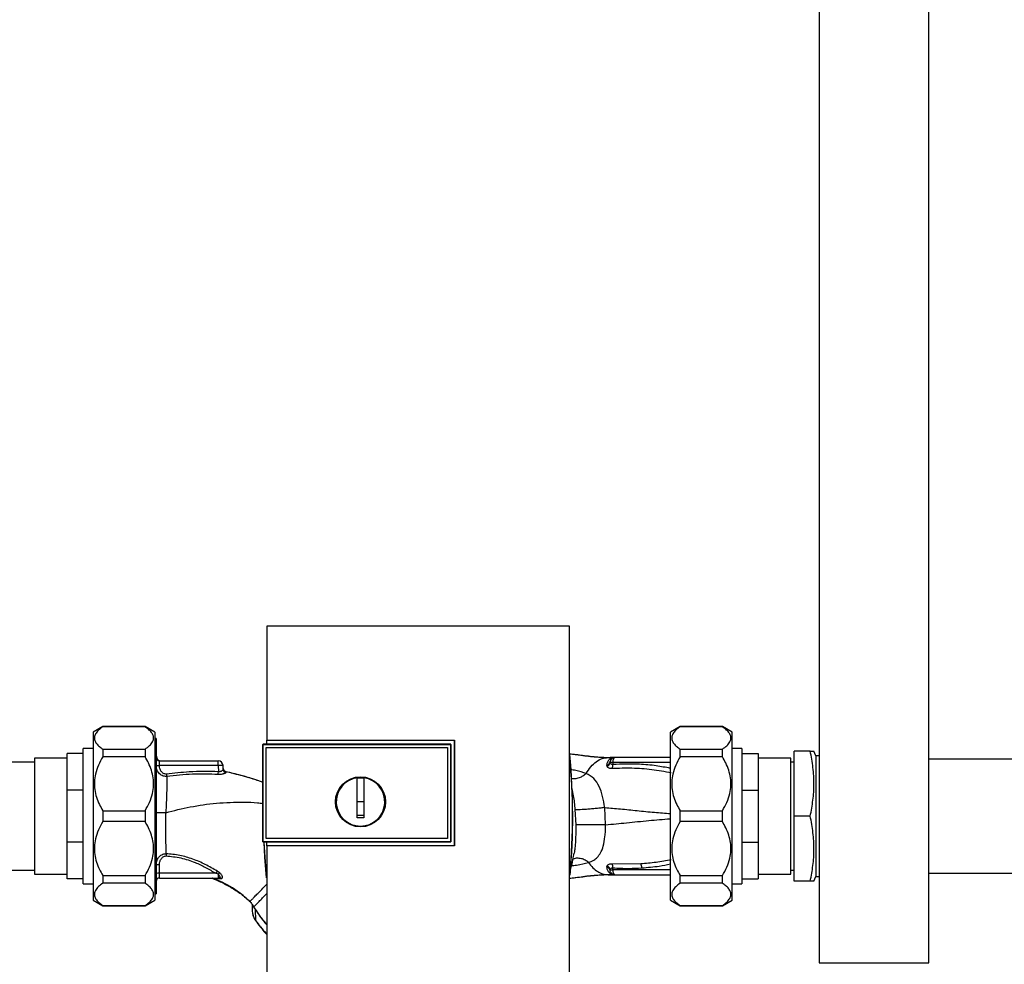
# Paper-space layout 'Blatt1' of a CAD drawing. Units: millimetres. Extents: x 0 to 5940, y 0 to 4200.
# Drawn here: x 1558 to 1860, y 2033 to 2324 of the extents above; entities that cross this region are included whole.
import ezdxf

# ---------------------------------------------------------------- set-up
doc = ezdxf.new("R2010")
doc.units = ezdxf.units.MM
doc.header["$LTSCALE"] = 10

psp = doc.layouts.new('Blatt1')

# ---------------------------------------------------------------- linework, layer by layer
at = {"color": 7, "linetype": 'Continuous', "lineweight": 30}
for p, q in [((1803.36, 2403.97), (1803.36, 2033.97)), ((1837.06, 2033.97), (1837.06, 2403.97)), ((1726.57, 2137.37), (1633.61, 2137.37)), ((1583.2, 2106.47), (1580.2, 2104.74)), ((1596.2, 2106.47), (1583.2, 2106.47)), ((1583.2, 2106.47), (1583.2, 2106.42)), ((1596.2, 2106.42), (1583.2, 2106.42)), ((1599.2, 2104.74), (1596.2, 2106.47)), ((1596.2, 2106.47), (1596.2, 2106.42)), ((1760.6, 2106.47), (1757.6, 2104.74)), ((1773.6, 2106.47), (1760.6, 2106.47)), ((1760.6, 2106.42), (1760.6, 2106.47)), ((1773.6, 2106.42), (1760.6, 2106.42)), ((1776.6, 2104.74), (1773.6, 2106.47)), ((1773.6, 2106.42), (1773.6, 2106.47)), ((1580.2, 2104.74), (1580.2, 2053.21)), ((1599.2, 2104.74), (1599.2, 2053.21)), ((1599.59, 2102.87), (1599.2, 2102.87)), ((1599.59, 2102.87), (1599.59, 2055.07)), ((1757.6, 2078.97), (1757.6, 2104.74)), ((1776.6, 2078.97), (1776.6, 2104.74)), ((1580.2, 2099.77), (1577.21, 2099.77)), ((1577.21, 2098.19), (1577.21, 2099.77)), ((1632.59, 2101.2), (1632.41, 2101.03)), ((1632.42, 2101.02), (1632.41, 2101.03)), ((1632.41, 2071.12), (1632.41, 2101.03)), ((1632.42, 2101.02), (1632.42, 2071.12)), ((1632.42, 2101.02), (1690.09, 2101.02)), ((1632.59, 2101.2), (1633.58, 2101.2)), ((1633.41, 2100.04), (1689.09, 2100.04)), ((1633.41, 2100.04), (1633.41, 2100.03)), ((1633.41, 2072.11), (1633.41, 2100.03)), ((1633.41, 2100.03), (1689.09, 2100.03)), ((1633.41, 2072.12), (1633.41, 2100.03)), ((1633.57, 2102.27), (1691.3, 2102.27)), ((1633.59, 2102.25), (1633.57, 2102.27)), ((1690.09, 2101.07), (1633.58, 2101.07)), ((1691.29, 2102.25), (1633.59, 2102.25)), ((1689.09, 2100.04), (1689.09, 2100.03)), ((1689.09, 2100.03), (1689.09, 2072.11)), ((1689.09, 2100.03), (1689.09, 2072.12)), ((1690.09, 2101.02), (1690.09, 2101.07)), ((1690.09, 2101.03), (1690.09, 2071.12)), ((1691.3, 2102.27), (1691.29, 2102.25)), ((1691.29, 2069.92), (1691.29, 2102.25)), ((1779.59, 2099.77), (1776.6, 2099.77)), ((1779.59, 2099.77), (1779.59, 2098.19)), ((1572.21, 2096.77), (1562.21, 2096.77)), ((1562.21, 2096.77), (1562.21, 2061.17)), ((1577.21, 2098.19), (1572.21, 2098.19)), ((1572.21, 2086.93), (1572.21, 2098.19)), ((1577.21, 2086.93), (1577.21, 2098.19)), ((1583.2, 2099.57), (1583.2, 2097.2)), ((1583.2, 2099.57), (1596.2, 2099.57)), ((1596.2, 2097.2), (1583.2, 2097.2)), ((1596.2, 2099.57), (1596.2, 2097.2)), ((1738.49, 2096.97), (1739.09, 2096.97)), ((1740.31, 2096.96), (1740.22, 2096.96)), ((1757.6, 2096.97), (1740.55, 2096.97)), ((1760.6, 2097.2), (1760.6, 2099.57)), ((1760.6, 2099.57), (1773.6, 2099.57)), ((1773.6, 2097.2), (1760.6, 2097.2)), ((1773.6, 2097.2), (1773.6, 2099.57)), ((1779.59, 2098.19), (1779.59, 2086.93)), ((1779.59, 2098.19), (1784.59, 2098.19)), ((1784.59, 2098.19), (1784.59, 2086.93)), ((1794.59, 2096.77), (1784.59, 2096.77)), ((1794.59, 2078.97), (1794.59, 2096.77)), ((1795.59, 2078.97), (1795.59, 2098.97)), ((1800.59, 2098.97), (1795.59, 2098.97)), ((1802.26, 2097.47), (1801.72, 2098.97)), ((1803.36, 2097.47), (1802.26, 2097.47)), ((1802.26, 2097.47), (1802.26, 2060.47)), ((1562.21, 2095.6), (1552.21, 2095.6)), ((1599.92, 2096.52), (1599.96, 2096.49)), ((1599.96, 2096.49), (1599.96, 2096.49)), ((1600.59, 2094.53), (1600.59, 2095.97)), ((1600.59, 2095.97), (1618.64, 2095.97)), ((1618.64, 2094.53), (1600.59, 2094.53)), ((1618.64, 2094.53), (1618.64, 2095.97)), ((1618.64, 2094.53), (1618.71, 2092.62)), ((1620.18, 2093.34), (1620.14, 2094.53)), ((1738, 2094.62), (1738.07, 2094.29)), ((1739.09, 2095.5), (1739.07, 2095.68)), ((1739.92, 2095.5), (1739.91, 2094.85)), ((1757.6, 2095.5), (1739.92, 2095.5)), ((1795.59, 2095.57), (1794.59, 2095.57)), ((1973.71, 2096.47), (1837.06, 2096.47)), ((1620.96, 2092.69), (1621.04, 2092.41)), ((1661.39, 2083.37), (1661.39, 2090.76)), ((1661.39, 2090.73), (1663.39, 2090.73)), ((1630.75, 2089.99), (1632.41, 2089.43)), ((1577.21, 2086.93), (1572.21, 2086.93)), ((1572.21, 2071.01), (1572.21, 2086.93)), ((1577.21, 2071.01), (1577.21, 2086.93)), ((1779.59, 2086.93), (1779.59, 2071.01)), ((1779.59, 2086.93), (1784.59, 2086.93)), ((1784.59, 2086.93), (1784.59, 2071.01)), ((1655.01, 2083.37), (1655.1, 2083.8)), ((1663.39, 2083.37), (1661.39, 2083.37)), ((1737.71, 2076.34), (1737.45, 2081.63)), ((1583.2, 2080.65), (1596.2, 2080.65)), ((1583.2, 2080.65), (1583.2, 2077.3)), ((1596.2, 2080.65), (1596.2, 2077.3)), ((1728.29, 2081.01), (1728.55, 2076.28)), ((1757.6, 2053.21), (1757.6, 2078.97)), ((1760.6, 2080.65), (1773.6, 2080.65)), ((1760.6, 2077.3), (1760.6, 2080.65)), ((1773.6, 2077.3), (1773.6, 2080.65)), ((1776.6, 2053.21), (1776.6, 2078.97)), ((1794.59, 2061.17), (1794.59, 2078.97)), ((1795.59, 2058.97), (1795.59, 2078.97)), ((1800.59, 2078.97), (1795.59, 2078.97)), ((1596.2, 2077.3), (1583.2, 2077.3)), ((1773.6, 2077.3), (1760.6, 2077.3)), ((1577.21, 2071.01), (1572.21, 2071.01)), ((1572.21, 2059.76), (1572.21, 2071.01)), ((1577.21, 2059.76), (1577.21, 2071.01)), ((1632.41, 2071.12), (1632.59, 2070.94)), ((1632.41, 2071.12), (1632.42, 2071.12)), ((1690.09, 2071.12), (1632.42, 2071.12)), ((1633.58, 2070.94), (1632.59, 2070.94)), ((1633.41, 2072.12), (1633.41, 2072.11)), ((1689.09, 2072.12), (1633.41, 2072.12)), ((1689.09, 2072.11), (1633.41, 2072.11)), ((1633.57, 2069.9), (1633.58, 2069.92)), ((1691.3, 2069.9), (1633.57, 2069.9)), ((1633.58, 2071.09), (1690.09, 2071.09)), ((1633.58, 2069.92), (1691.29, 2069.92)), ((1689.09, 2072.11), (1689.09, 2072.12)), ((1690.09, 2071.09), (1690.09, 2071.12)), ((1691.29, 2069.92), (1691.3, 2069.9)), ((1779.59, 2071.01), (1779.59, 2059.76)), ((1779.59, 2071.01), (1784.59, 2071.01)), ((1784.59, 2071.01), (1784.59, 2059.76)), ((1600.59, 2061.42), (1600.59, 2064.02)), ((1738.08, 2063.66), (1738, 2063.32)), ((1748.49, 2064.31), (1739.73, 2064.26)), ((1552.21, 2062.35), (1562.21, 2062.35)), ((1562.21, 2061.17), (1572.21, 2061.17)), ((1583.2, 2060.75), (1596.2, 2060.75)), ((1583.2, 2060.75), (1583.2, 2058.38)), ((1596.2, 2060.75), (1596.2, 2058.38)), ((1600.59, 2059.97), (1600.59, 2061.42)), ((1617.9, 2061.42), (1600.59, 2061.42)), ((1618.64, 2061.11), (1617.9, 2061.42)), ((1619.09, 2061.56), (1618.33, 2062.08)), ((1618.64, 2061.11), (1618.64, 2059.97)), ((1737.52, 2061.06), (1737.81, 2061.08)), ((1738.49, 2060.97), (1739.09, 2060.97)), ((1739.07, 2062.26), (1739.09, 2062.44)), ((1739.92, 2062.45), (1739.91, 2063.09)), ((1757.6, 2062.45), (1739.92, 2062.45)), ((1740.22, 2060.99), (1740.31, 2060.98)), ((1740.44, 2060.98), (1740.31, 2060.98)), ((1740.44, 2060.98), (1740.34, 2060.99)), ((1740.55, 2060.97), (1757.6, 2060.97)), ((1760.6, 2058.38), (1760.6, 2060.75)), ((1760.6, 2060.75), (1773.6, 2060.75)), ((1773.6, 2058.38), (1773.6, 2060.75)), ((1784.59, 2061.17), (1794.59, 2061.17)), ((1794.59, 2062.37), (1795.59, 2062.37)), ((1801.72, 2058.97), (1802.26, 2060.47)), ((1802.26, 2060.47), (1803.36, 2060.47)), ((1837.06, 2061.47), (1973.71, 2061.47)), ((1577.21, 2059.76), (1572.21, 2059.76)), ((1577.21, 2058.17), (1577.21, 2059.76)), ((1577.21, 2058.17), (1580.2, 2058.17)), ((1596.2, 2058.38), (1583.2, 2058.38)), ((1600.59, 2059.97), (1618.64, 2059.97)), ((1617.1, 2059.87), (1619.11, 2059.78)), ((1619.03, 2060.04), (1619.09, 2060.01)), ((1619.11, 2059.78), (1619.58, 2059.8)), ((1773.6, 2058.38), (1760.6, 2058.38)), ((1776.6, 2058.17), (1779.59, 2058.17)), ((1779.59, 2059.76), (1779.59, 2058.17)), ((1779.59, 2059.76), (1784.59, 2059.76)), ((1800.59, 2058.97), (1795.59, 2058.97)), ((1599.2, 2055.07), (1599.59, 2055.07)), ((1580.2, 2053.21), (1583.2, 2051.47)), ((1583.2, 2051.52), (1583.2, 2051.47)), ((1583.2, 2051.52), (1596.2, 2051.52)), ((1583.2, 2051.47), (1596.2, 2051.47)), ((1596.2, 2051.47), (1599.2, 2053.21)), ((1596.2, 2051.52), (1596.2, 2051.47)), ((1628.42, 2052.76), (1627.66, 2053.42)), ((1628.42, 2052.76), (1628.42, 2052.76)), ((1629.09, 2051.85), (1629.13, 2051.79)), ((1629.13, 2051.79), (1629.38, 2051.36)), ((1757.6, 2053.21), (1760.6, 2051.47)), ((1760.6, 2051.47), (1760.6, 2051.52)), ((1760.6, 2051.52), (1773.6, 2051.52)), ((1760.6, 2051.47), (1773.6, 2051.47)), ((1773.6, 2051.47), (1776.6, 2053.21)), ((1773.6, 2051.47), (1773.6, 2051.52)), ((1630.01, 2050.42), (1630.15, 2046.93)), ((1630.15, 2046.93), (1630.13, 2046.91)), ((1803.36, 2033.97), (1837.06, 2033.97))]:
    psp.add_line(p, q, dxfattribs=at)
at = {"color": 7, "linetype": 'Continuous', "lineweight": 30, "flags": 128}
for points in [[(1690.09, 2071.09), (1690.09, 2074.83), (1690.09, 2078.58), (1690.09, 2082.33), (1690.09, 2086.08), (1690.09, 2089.83), (1690.09, 2093.57), (1690.09, 2097.32), (1690.09, 2101.07)], [(1620.95, 2092.72), (1620.95, 2092.7), (1620.96, 2092.69)], [(1633.49, 2060.03), (1632.99, 2066.38), (1632.75, 2070.94)], [(1633.47, 2060.79), (1633.04, 2066.38), (1632.8, 2070.94)], [(1739.92, 2062.45), (1739.93, 2062.16), (1739.97, 2061.88), (1740.03, 2061.63), (1740.11, 2061.4), (1740.2, 2061.22), (1740.31, 2061.08), (1740.43, 2061), (1740.55, 2060.97)]]:
    psp.add_lwpolyline(points, dxfattribs=at)
at = {"color": 7, "linetype": 'Continuous', "lineweight": 30}
for radius in [7.71, 7.6]:
    psp.add_circle((1662.39, 2083.37), radius, dxfattribs=at)
for centre, radius, start, end in [((1600.59, 2096.97), 1, 180, 270), ((1528.71, 2078.97), 198.88, 354.7846, 5.4684), ((1528.71, 2078.97), 198.83, 354.9178, 5.2521), ((1740.55, 2095.47), 1.5, 90, 171.9841), ((1740.32, 2098.46), 1.49, 269.4555, 274.3984), ((1618.64, 2094.47), 1.5, 2, 90), ((1737.77, 2095.92), 1.32, 280.1156, 349.7908), ((1737.56, 2095.75), 1.55, 289.3591, 350.6592), ((1739.39, 2065.75), 29.75, 88.9881, 90.579), ((1737.44, 2094.64), 2.47, 337.3341, 4.9768), ((1303.03, 2108.49), 316.08, 356.9699, 357.1226), ((1621.17, 2093.69), 1, 182.0001, 257.6129), ((1621.17, 2093.67), 1, 182.0001, 257.5998), ((1621.16, 2093.38), 0.982, 182.5684, 262.5856), ((1662.39, 2083.37), 7.45, 97.714, 82.286), ((1600.34, 2056.83), 7.19, 88.0109, 95.9867), ((1737.56, 2062.19), 1.56, 9.4179, 70.5301), ((1737.44, 2063.31), 2.47, 355.0154, 22.61), ((1746.31, 2063.02), 2.53, 1.4356, 30.4954), ((1600.34, 2054.23), 7.19, 88.0109, 95.9867), ((1646.63, 2043.32), 33.96, 146.4674, 147.7959), ((1621.44, 2058.81), 3.62, 130.4859, 140.5529), ((1739.39, 2092.37), 29.93, 269.4286, 271.0084), ((1740.23, 2059.5), 1.49, 83.9048, 90.6922), ((1600.59, 2058.97), 1, 90, 180), ((1618.63, 2059.27), 0.704, 46.5776, 89.1621), ((1619.04, 2059.22), 0.792, 47.2896, 99.3399), ((1632.9, 2046.03), 5.26, 122.662, 123.3667)]:
    psp.add_arc(centre, radius, start, end, dxfattribs=at)
for points, knots in [([(1633.61, 2137.37), (1633.6, 2131.52), (1633.58, 2119.84), (1633.58, 2108.12), (1633.57, 2102.27)], [0, 0, 0, 0, 0.500125, 1, 1, 1, 1]), ([(1726.58, 2026.96), (1726.59, 2037.26), (1726.61, 2057.85), (1726.61, 2086.6), (1726.6, 2113.12), (1726.58, 2129.29), (1726.57, 2137.37)], [0, 0, 0, 0, 0.279902, 0.560023, 0.780098, 1, 1, 1, 1]), ([(1583.2, 2106.42), (1582.73, 2106.07), (1581.78, 2105.37), (1580.9, 2104.29), (1580.55, 2103.24), (1580.66, 2102.24), (1581.22, 2101.27), (1582.08, 2100.37), (1582.85, 2099.82), (1583.2, 2099.57)], [0, 0, 0, 0, 0.164072, 0.327834, 0.465844, 0.603817, 0.741269, 0.878885, 1, 1, 1, 1]), ([(1596.2, 2099.57), (1596.68, 2099.92), (1597.63, 2100.62), (1598.5, 2101.69), (1598.86, 2102.75), (1598.75, 2103.74), (1598.19, 2104.72), (1597.33, 2105.62), (1596.56, 2106.16), (1596.2, 2106.42)], [0, 0, 0, 0, 0.164072, 0.327834, 0.465844, 0.603817, 0.741269, 0.878885, 1, 1, 1, 1]), ([(1760.6, 2106.42), (1760.13, 2106.08), (1759.17, 2105.38), (1758.31, 2104.3), (1757.94, 2103.25), (1758.05, 2102.25), (1758.61, 2101.27), (1759.47, 2100.38), (1760.24, 2099.82), (1760.6, 2099.57)], [0, 0, 0, 0, 0.162176, 0.327825, 0.463833, 0.603826, 0.739818, 0.878892, 1, 1, 1, 1]), ([(1773.6, 2099.57), (1774.07, 2099.91), (1775.03, 2100.61), (1775.89, 2101.68), (1776.26, 2102.74), (1776.15, 2103.74), (1775.59, 2104.72), (1774.73, 2105.61), (1773.96, 2106.16), (1773.6, 2106.42)], [0, 0, 0, 0, 0.162176, 0.327825, 0.463833, 0.603826, 0.739818, 0.878892, 1, 1, 1, 1]), ([(1633.58, 2101.07), (1633.58, 2101.29), (1633.58, 2101.68), (1633.58, 2102.08), (1633.59, 2102.25)], [0, 0, 0, 0, 0.56, 1, 1, 1, 1]), ([(1691.3, 2102.27), (1691.3, 2096.23), (1691.3, 2085.44), (1691.3, 2074.65), (1691.3, 2069.9)], [0, 0, 0, 0, 0.559997, 1, 1, 1, 1]), ([(1583.2, 2097.2), (1582.73, 2096.35), (1581.78, 2094.66), (1580.9, 2092.06), (1580.55, 2089.52), (1580.66, 2087.11), (1581.22, 2084.76), (1582.08, 2082.59), (1582.85, 2081.27), (1583.2, 2080.65)], [0, 0, 0, 0, 0.164072, 0.327834, 0.465844, 0.603817, 0.741269, 0.878885, 1, 1, 1, 1]), ([(1596.2, 2080.65), (1596.68, 2081.49), (1597.63, 2083.18), (1598.5, 2085.78), (1598.86, 2088.32), (1598.75, 2090.74), (1598.19, 2093.09), (1597.33, 2095.25), (1596.56, 2096.58), (1596.2, 2097.2)], [0, 0, 0, 0, 0.164072, 0.327834, 0.465844, 0.603817, 0.741269, 0.878885, 1, 1, 1, 1]), ([(1599.8, 2096.78), (1599.76, 2096.92), (1599.67, 2097.21), (1599.63, 2097.46), (1599.61, 2097.58)], [0, 0, 0, 0, 0.498317, 1, 1, 1, 1]), ([(1599.63, 2097.57), (1599.64, 2097.45), (1599.68, 2097.07), (1599.85, 2096.73), (1599.96, 2096.49)], [0, 0, 0, 0, 0.3111598, 1, 1, 1, 1]), ([(1599.63, 2097.57), (1599.64, 2097.45), (1599.68, 2097.07), (1599.85, 2096.73), (1599.96, 2096.49)], [0, 0, 0, 0, 0.311328, 1, 1, 1, 1]), ([(1599.65, 2096.86), (1599.7, 2096.77), (1599.8, 2096.57), (1599.88, 2096.54), (1599.92, 2096.52)], [0, 0, 0, 0, 0.481536, 1, 1, 1, 1]), ([(1599.97, 2096.46), (1599.91, 2096.58), (1599.79, 2096.82), (1599.72, 2097.07), (1599.68, 2097.2)], [0, 0, 0, 0, 0.50668, 1, 1, 1, 1]), ([(1726.59, 2098.19), (1727.95, 2098.01), (1730.93, 2097.63), (1735.07, 2097.12), (1737.83, 2097.02), (1739.09, 2096.97)], [0, 0, 0, 0, 0.314062, 0.686144, 1, 1, 1, 1]), ([(1726.59, 2098.12), (1727.78, 2097.97), (1730.56, 2097.61), (1734.51, 2097.12), (1737.24, 2097.02), (1738.49, 2096.97)], [0, 0, 0, 0, 0.287564, 0.673641, 1, 1, 1, 1]), ([(1731.74, 2092.06), (1732.19, 2092.79), (1733.1, 2094.25), (1734.78, 2095.77), (1736.59, 2096.78), (1737.85, 2096.91), (1738.49, 2096.97)], [0, 0, 0, 0, 0.25071, 0.500335, 0.749403, 1, 1, 1, 1]), ([(1740.22, 2096.96), (1740.15, 2096.95), (1740.02, 2096.93), (1739.45, 2096.77), (1738.82, 2096.38), (1738.2, 2095.64), (1738.07, 2094.96), (1738, 2094.62)], [0, 0, 0, 0, 0.124984, 0.249544, 0.49879, 0.748663, 1, 1, 1, 1]), ([(1738.49, 2096.97), (1738.81, 2096.97), (1739.38, 2096.97), (1739.96, 2096.96), (1740.22, 2096.96)], [0, 0, 0, 0, 0.562007, 1, 1, 1, 1]), ([(1740.31, 2096.96), (1740.08, 2096.97), (1739.68, 2096.97), (1739.27, 2096.97), (1739.09, 2096.97)], [0, 0, 0, 0, 0.558516, 1, 1, 1, 1]), ([(1740.31, 2096.96), (1740.12, 2096.97), (1739.91, 2096.97), (1739.69, 2096.97), (1739.67, 2096.97)], [0, 0, 0, 0, 0.8804093, 1, 1, 1, 1]), ([(1740.39, 2096.96), (1740.36, 2096.96), (1740.3, 2096.96), (1740.24, 2096.96), (1740.22, 2096.96)], [0, 0, 0, 0, 0.56, 1, 1, 1, 1]), ([(1740.39, 2096.96), (1740.4, 2096.97), (1740.42, 2096.97), (1740.43, 2096.97), (1740.44, 2096.97)], [0, 0, 0, 0, 0.559928, 1, 1, 1, 1]), ([(1760.6, 2097.2), (1760.12, 2096.35), (1759.17, 2094.66), (1758.3, 2092.06), (1757.94, 2089.52), (1758.05, 2087.11), (1758.61, 2084.76), (1759.48, 2082.59), (1760.24, 2081.27), (1760.6, 2080.65)], [0, 0, 0, 0, 0.164072, 0.327834, 0.465844, 0.603817, 0.741269, 0.878885, 1, 1, 1, 1]), ([(1773.6, 2080.65), (1774.08, 2081.49), (1775.03, 2083.18), (1775.9, 2085.78), (1776.25, 2088.32), (1776.15, 2090.74), (1775.59, 2093.09), (1774.72, 2095.25), (1773.96, 2096.58), (1773.6, 2097.2)], [0, 0, 0, 0, 0.164072, 0.327834, 0.465844, 0.603817, 0.741269, 0.878885, 1, 1, 1, 1]), ([(1800.59, 2078.97), (1800.9, 2080.6), (1801.5, 2083.85), (1801.82, 2088.85), (1801.53, 2093.92), (1800.91, 2097.29), (1800.59, 2098.97)], [0, 0, 0, 0, 0.245672, 0.491192, 0.74551, 1, 1, 1, 1]), ([(1800.59, 2098.97), (1800.76, 2098.97), (1801.2, 2098.97), (1801.64, 2098.97), (1801.67, 2098.97), (1801.68, 2098.97)], [0, 0, 0, 0, 0.256289, 0.679993, 1, 1, 1, 1]), ([(1602.85, 2091.19), (1602.61, 2091.19), (1602.13, 2091.18), (1601.46, 2091.4), (1600.88, 2091.76), (1600.26, 2092.37), (1599.71, 2093.31), (1599.63, 2094.15), (1599.59, 2094.56)], [0, 0, 0, 0, 0.1347102, 0.2673245, 0.3954491, 0.5201549, 0.7611571, 1, 1, 1, 1]), ([(1599.59, 2094.56), (1599.6, 2094.56), (1599.63, 2094.55), (1599.87, 2094.54), (1600.2, 2094.53), (1600.46, 2094.53), (1600.59, 2094.53)], [0, 0, 0, 0, 0.25, 0.5, 0.75, 1, 1, 1, 1]), ([(1600.58, 2096.01), (1600.45, 2096.06), (1600.19, 2096.16), (1600.03, 2096.38), (1599.95, 2096.5)], [0, 0, 0, 0, 0.502546, 1, 1, 1, 1]), ([(1599.96, 2096.49), (1600.01, 2096.42), (1600.11, 2096.27), (1600.33, 2096.1), (1600.57, 2095.99), (1600.75, 2095.98), (1600.84, 2095.97)], [0, 0, 0, 0, 0.245517, 0.500003, 0.754488, 1, 1, 1, 1]), ([(1599.96, 2096.49), (1600.01, 2096.42), (1600.11, 2096.27), (1600.33, 2096.11), (1600.49, 2096.02), (1600.58, 2096.01), (1600.58, 2096.01)], [0, 0, 0, 0, 0.325295, 0.662475, 0.999654, 1, 1, 1, 1]), ([(1602.76, 2091.9), (1602.6, 2091.9), (1602.28, 2091.89), (1601.68, 2092.14), (1601.1, 2092.7), (1600.67, 2093.57), (1600.62, 2094.21), (1600.59, 2094.53)], [0, 0, 0, 0, 0.125034, 0.250349, 0.499547, 0.749624, 1, 1, 1, 1]), ([(1738.07, 2094.29), (1738.14, 2094.2), (1738.27, 2094.01), (1738.64, 2093.81), (1739.12, 2093.68), (1739.52, 2093.68), (1739.73, 2093.68)], [0, 0, 0, 0, 0.24535, 0.494527, 0.746818, 1, 1, 1, 1]), ([(1739.91, 2094.85), (1739.85, 2094.85), (1739.75, 2094.83), (1739.55, 2094.87), (1739.35, 2094.98), (1739.17, 2095.21), (1739.12, 2095.4), (1739.09, 2095.5)], [0, 0, 0, 0, 0.113383, 0.227292, 0.464377, 0.722627, 1, 1, 1, 1]), ([(1739.73, 2093.68), (1741.75, 2093.75), (1745.79, 2093.88), (1751.86, 2093.43), (1755.88, 2092.71), (1757.88, 2092.35)], [0, 0, 0, 0, 0.333395, 0.66709, 1, 1, 1, 1]), ([(1757.6, 2093.66), (1756.15, 2093.94), (1753, 2094.54), (1747.09, 2095.07), (1742.63, 2094.94), (1739.91, 2094.85)], [0, 0, 0, 0, 0.24835, 0.540716, 1, 1, 1, 1]), ([(1602.85, 2091.19), (1602.85, 2090.45), (1602.87, 2088.96), (1602.83, 2086.19), (1602.73, 2083.18), (1602.61, 2081.08), (1602.55, 2080.04)], [0, 0, 0, 0, 0.250055, 0.49997, 0.749869, 1, 1, 1, 1]), ([(1618.71, 2092.62), (1615.72, 2092.67), (1610.39, 2092.75), (1605.09, 2092.16), (1602.76, 2091.9)], [0, 0, 0, 0, 0.559911, 1, 1, 1, 1]), ([(1602.76, 2091.9), (1602.77, 2091.84), (1602.78, 2091.7), (1602.81, 2091.51), (1602.83, 2091.34), (1602.84, 2091.24), (1602.85, 2091.19)], [0, 0, 0, 0, 0.247399, 0.5, 0.752601, 1, 1, 1, 1]), ([(1618.66, 2091.78), (1616.03, 2091.86), (1610.74, 2092.01), (1605.48, 2091.47), (1602.85, 2091.19)], [0, 0, 0, 0, 0.498941, 1, 1, 1, 1]), ([(1621.04, 2092.41), (1621.03, 2092.37), (1621.03, 2092.3), (1620.9, 2092.19), (1620.69, 2092.08), (1620.41, 2091.97), (1620.04, 2091.88), (1619.62, 2091.8), (1619.15, 2091.76), (1618.83, 2091.77), (1618.66, 2091.78)], [0, 0, 0, 0, 0.122001, 0.243379, 0.365027, 0.487801, 0.612385, 0.739254, 0.86866, 1, 1, 1, 1]), ([(1620.18, 2093.34), (1620.16, 2093.26), (1620.12, 2093.1), (1619.85, 2092.88), (1619.55, 2092.73), (1619.29, 2092.65), (1619.01, 2092.6), (1618.8, 2092.62), (1618.71, 2092.62)], [0, 0, 0, 0, 0.255092, 0.50918, 0.643262, 0.75783, 0.882209, 1, 1, 1, 1]), ([(1620.95, 2092.69), (1620.88, 2092.72), (1620.72, 2092.77), (1620.51, 2092.93), (1620.33, 2093.13), (1620.26, 2093.28), (1620.23, 2093.36)], [0, 0, 0, 0, 0.239712, 0.489591, 0.744888, 1, 1, 1, 1]), ([(1620.95, 2092.72), (1622.46, 2092.36), (1625.47, 2091.65), (1628.74, 2090.69), (1630.5, 2090.09), (1630.82, 2089.98)], [0, 0, 0, 0, 0.4521659, 0.9001234, 1, 1, 1, 1]), ([(1620.96, 2092.69), (1623.83, 2092.01), (1627.14, 2091.22), (1630.33, 2090.13), (1630.75, 2089.99)], [0, 0, 0, 0, 0.869083, 1, 1, 1, 1]), ([(1663.39, 2090.76), (1663.39, 2089.74), (1663.39, 2087.71), (1663.39, 2084.64), (1663.39, 2081.55), (1663.39, 2079.5), (1663.39, 2078.47)], [0, 0, 0, 0, 0.2490265, 0.4987047, 0.7490276, 1, 1, 1, 1]), ([(1731.74, 2092.06), (1730.71, 2092.39), (1729.24, 2092.86), (1727.45, 2093.18), (1726.9, 2093.28)], [0, 0, 0, 0, 0.697402, 1, 1, 1, 1]), ([(1731.74, 2092.06), (1731.41, 2091.78), (1730.72, 2091.21), (1729.52, 2090.64), (1728.26, 2090.34), (1727.46, 2090.46), (1727.08, 2090.52)], [0, 0, 0, 0, 0.2294, 0.481013, 0.749969, 1, 1, 1, 1]), ([(1737.45, 2081.63), (1737.25, 2082.79), (1736.84, 2085.19), (1735.76, 2088.28), (1734.15, 2090.74), (1732.56, 2091.61), (1731.74, 2092.06)], [0, 0, 0, 0, 0.2292, 0.469491, 0.725763, 1, 1, 1, 1]), ([(1727.28, 2087.37), (1727.45, 2086.66), (1727.92, 2084.67), (1728.15, 2082.44), (1728.29, 2081.01)], [0, 0, 0, 0, 0.353726, 1, 1, 1, 1]), ([(1602.55, 2080.04), (1605.04, 2080.67), (1610.18, 2081.97), (1616.82, 2082.88), (1622.32, 2083.25), (1626.53, 2083.26), (1629.9, 2083.23), (1631.86, 2082.98), (1632.41, 2082.9)], [0, 0, 0, 0, 0.254761, 0.525518, 0.664066, 0.803625, 0.944386, 1, 1, 1, 1]), ([(1661.39, 2078.47), (1661.39, 2079.39), (1661.39, 2081.02), (1661.39, 2082.65), (1661.39, 2083.37)], [0, 0, 0, 0, 0.560438, 1, 1, 1, 1]), ([(1737.45, 2081.63), (1737.07, 2081.57), (1736.27, 2081.47), (1734.86, 2081.31), (1733.33, 2081.17), (1731.79, 2081.05), (1730.43, 2080.97), (1729.36, 2080.94), (1728.62, 2080.95), (1728.4, 2080.99), (1728.29, 2081.01)], [0, 0, 0, 0, 0.111605, 0.233945, 0.364659, 0.5, 0.635341, 0.766055, 0.888395, 1, 1, 1, 1]), ([(1737.45, 2081.63), (1739.06, 2081.49), (1742.28, 2081.21), (1747.37, 2080.68), (1752.46, 2080.16), (1755.96, 2079.88), (1757.6, 2079.75)], [0, 0, 0, 0, 0.255095, 0.51326, 0.772191, 1, 1, 1, 1]), ([(1602.55, 2080.04), (1602.18, 2080.03), (1601.6, 2080.03), (1600.91, 2080.03), (1600.44, 2080.03), (1600.06, 2080.03), (1599.69, 2080.02), (1599.63, 2080.02), (1599.59, 2080.01)], [0, 0, 0, 0, 0.239635, 0.368475, 0.5, 0.631525, 0.760365, 1, 1, 1, 1]), ([(1602.67, 2067.44), (1602.65, 2068.28), (1602.62, 2069.98), (1602.57, 2072.74), (1602.54, 2075.3), (1602.54, 2077.63), (1602.55, 2079.21), (1602.55, 2080.04)], [0, 0, 0, 0, 0.246354, 0.492621, 0.657951, 0.823311, 1, 1, 1, 1]), ([(1663.39, 2079.21), (1663.02, 2079.21), (1662.35, 2079.2), (1661.68, 2079.21), (1661.39, 2079.21)], [0, 0, 0, 0, 0.559999, 1, 1, 1, 1]), ([(1800.59, 2058.97), (1800.9, 2060.6), (1801.5, 2063.85), (1801.82, 2068.85), (1801.53, 2073.92), (1800.91, 2077.29), (1800.59, 2078.97)], [0, 0, 0, 0, 0.245672, 0.491192, 0.74551, 1, 1, 1, 1]), ([(1583.2, 2077.3), (1582.73, 2076.45), (1581.78, 2074.76), (1580.9, 2072.16), (1580.55, 2069.62), (1580.66, 2067.21), (1581.22, 2064.86), (1582.08, 2062.69), (1582.85, 2061.37), (1583.2, 2060.75)], [0, 0, 0, 0, 0.164072, 0.327834, 0.465844, 0.603817, 0.741269, 0.878885, 1, 1, 1, 1]), ([(1596.2, 2060.75), (1596.68, 2061.59), (1597.63, 2063.28), (1598.5, 2065.88), (1598.86, 2068.43), (1598.75, 2070.84), (1598.19, 2073.19), (1597.33, 2075.35), (1596.56, 2076.68), (1596.2, 2077.3)], [0, 0, 0, 0, 0.164072, 0.327834, 0.465844, 0.603817, 0.741269, 0.878885, 1, 1, 1, 1]), ([(1663.39, 2078.47), (1663.02, 2078.47), (1662.35, 2078.46), (1661.68, 2078.47), (1661.39, 2078.47)], [0, 0, 0, 0, 0.559993, 1, 1, 1, 1]), ([(1728.55, 2076.28), (1728.53, 2074.65), (1728.52, 2072.22), (1728.31, 2069.34), (1728.12, 2068.12), (1728.03, 2067.6)], [0, 0, 0, 0, 0.542277, 0.805411, 1, 1, 1, 1]), ([(1737.71, 2076.34), (1737.33, 2076.34), (1736.53, 2076.33), (1735.12, 2076.32), (1733.58, 2076.3), (1732.05, 2076.29), (1730.69, 2076.29), (1729.62, 2076.28), (1728.88, 2076.28), (1728.65, 2076.28), (1728.55, 2076.28)], [0, 0, 0, 0, 0.111728, 0.2341, 0.364761, 0.5, 0.635239, 0.7659, 0.888272, 1, 1, 1, 1]), ([(1732.45, 2064.73), (1732.45, 2064.73), (1732.46, 2064.73), (1732.48, 2064.74), (1732.55, 2064.76), (1732.81, 2064.85), (1733.36, 2065.07), (1734.21, 2065.52), (1735.23, 2066.33), (1736.24, 2067.69), (1737.07, 2069.78), (1737.48, 2072.18), (1737.67, 2074.46), (1737.7, 2075.7), (1737.71, 2076.34)], [0, 0, 0, 0, 0.000162, 0.001487, 0.005208, 0.01933, 0.073905, 0.162163, 0.281295, 0.427614, 0.597407, 0.78772, 0.890976, 1, 1, 1, 1]), ([(1737.71, 2076.34), (1739.84, 2076.53), (1744.12, 2076.91), (1750.73, 2077.64), (1755.38, 2078.02), (1757.6, 2078.2)], [0, 0, 0, 0, 0.3413525, 0.6864821, 1, 1, 1, 1]), ([(1760.6, 2077.3), (1760.12, 2076.45), (1759.17, 2074.76), (1758.3, 2072.16), (1757.94, 2069.62), (1758.05, 2067.21), (1758.61, 2064.86), (1759.48, 2062.69), (1760.24, 2061.37), (1760.6, 2060.75)], [0, 0, 0, 0, 0.164072, 0.327834, 0.465844, 0.603817, 0.741269, 0.878885, 1, 1, 1, 1]), ([(1773.6, 2060.75), (1774.08, 2061.59), (1775.03, 2063.28), (1775.9, 2065.88), (1776.25, 2068.43), (1776.15, 2070.84), (1775.59, 2073.19), (1774.72, 2075.35), (1773.96, 2076.68), (1773.6, 2077.3)], [0, 0, 0, 0, 0.164072, 0.327834, 0.465844, 0.603817, 0.741269, 0.878885, 1, 1, 1, 1]), ([(1633.57, 2069.9), (1633.57, 2062.74), (1633.57, 2048.41), (1633.59, 2034.11), (1633.6, 2026.96)], [0, 0, 0, 0, 0.499886, 1, 1, 1, 1]), ([(1633.58, 2069.92), (1633.58, 2070.13), (1633.58, 2070.52), (1633.58, 2070.91), (1633.58, 2071.09)], [0, 0, 0, 0, 0.56, 1, 1, 1, 1]), ([(1599.59, 2063.98), (1599.63, 2064.39), (1599.7, 2065.21), (1600.2, 2066.14), (1600.78, 2066.76), (1601.32, 2067.14), (1601.97, 2067.4), (1602.43, 2067.42), (1602.67, 2067.44)], [0, 0, 0, 0, 0.2385, 0.479032, 0.603128, 0.731118, 0.863818, 1, 1, 1, 1]), ([(1600.59, 2064.02), (1600.61, 2064.33), (1600.66, 2064.96), (1601.06, 2065.84), (1601.6, 2066.43), (1602.17, 2066.72), (1602.48, 2066.74), (1602.64, 2066.75)], [0, 0, 0, 0, 0.250318, 0.500502, 0.749887, 0.874999, 1, 1, 1, 1]), ([(1602.67, 2067.44), (1602.67, 2067.39), (1602.66, 2067.3), (1602.65, 2067.13), (1602.65, 2066.94), (1602.64, 2066.82), (1602.64, 2066.75)], [0, 0, 0, 0, 0.247691, 0.499995, 0.752302, 1, 1, 1, 1]), ([(1602.64, 2066.75), (1604.16, 2066.6), (1607.21, 2066.31), (1611.26, 2064.94), (1614.82, 2063.29), (1616.87, 2062.04), (1617.9, 2061.42)], [0, 0, 0, 0, 0.279732, 0.559802, 0.779802, 1, 1, 1, 1]), ([(1618.33, 2062.08), (1617.13, 2062.79), (1614.74, 2064.2), (1610.89, 2065.85), (1606.86, 2067.06), (1604.06, 2067.31), (1602.67, 2067.44)], [0, 0, 0, 0, 0.2487467, 0.4982278, 0.748817, 1, 1, 1, 1]), ([(1726.71, 2061.94), (1727.18, 2063.5), (1727.73, 2065.37), (1727.97, 2067.29), (1728, 2067.6)], [0, 0, 0, 0, 0.837612, 1, 1, 1, 1]), ([(1727.16, 2063.73), (1727.69, 2063.8), (1729.68, 2064.05), (1731.28, 2064.44), (1732.45, 2064.73)], [0, 0, 0, 0, 0.271354, 1, 1, 1, 1]), ([(1732.45, 2064.73), (1732.12, 2064.98), (1731.42, 2065.51), (1730.22, 2065.97), (1728.95, 2066.08), (1728.02, 2065.97), (1727.61, 2065.71), (1727.57, 2065.68)], [0, 0, 0, 0, 0.215013, 0.451177, 0.7038946, 0.9657824, 1, 1, 1, 1]), ([(1732.45, 2064.73), (1732.88, 2064.17), (1733.74, 2063.04), (1735.25, 2061.89), (1736.84, 2061.12), (1737.94, 2061.02), (1738.49, 2060.97)], [0, 0, 0, 0, 0.250676, 0.499744, 0.749997, 1, 1, 1, 1]), ([(1739.73, 2064.26), (1739.52, 2064.26), (1739.12, 2064.27), (1738.64, 2064.14), (1738.27, 2063.93), (1738.14, 2063.75), (1738.08, 2063.66)], [0, 0, 0, 0, 0.253081, 0.50549, 0.754394, 1, 1, 1, 1]), ([(1757.88, 2065.6), (1756.32, 2065.3), (1753.2, 2064.7), (1750.06, 2064.44), (1748.49, 2064.31)], [0, 0, 0, 0, 0.499273, 1, 1, 1, 1]), ([(1748.84, 2063.09), (1750.63, 2063.23), (1753.57, 2063.47), (1756.47, 2064.05), (1757.6, 2064.28)], [0, 0, 0, 0, 0.60946, 1, 1, 1, 1]), ([(1618.64, 2061.11), (1618.71, 2061.05), (1618.83, 2060.94), (1618.97, 2060.75), (1619.08, 2060.57), (1619.14, 2060.4), (1619.15, 2060.24), (1619.12, 2060.12), (1619.04, 2060.03), (1618.95, 2060.01), (1618.91, 2060)], [0, 0, 0, 0, 0.124898, 0.249918, 0.359503, 0.499923, 0.622816, 0.749955, 0.880507, 1, 1, 1, 1]), ([(1619.58, 2059.8), (1619.65, 2059.81), (1619.79, 2059.85), (1619.92, 2059.98), (1619.98, 2060.16), (1619.95, 2060.4), (1619.85, 2060.67), (1619.67, 2060.97), (1619.42, 2061.28), (1619.2, 2061.47), (1619.09, 2061.56)], [0, 0, 0, 0, 0.124336, 0.246919, 0.368681, 0.490831, 0.614553, 0.740479, 0.869116, 1, 1, 1, 1]), ([(1739.09, 2060.97), (1737.84, 2060.93), (1735.08, 2060.83), (1730.91, 2060.31), (1727.89, 2059.93), (1726.49, 2059.75)], [0, 0, 0, 0, 0.310609, 0.67876, 1, 1, 1, 1]), ([(1738.49, 2060.97), (1737.24, 2060.93), (1734.52, 2060.83), (1730.54, 2060.33), (1727.72, 2059.97), (1726.49, 2059.81)], [0, 0, 0, 0, 0.3229, 0.704798, 1, 1, 1, 1]), ([(1736.49, 2060.91), (1736.68, 2060.93), (1737.07, 2060.97), (1737.41, 2061.02), (1737.58, 2061.05)], [0, 0, 0, 0, 0.510776, 1, 1, 1, 1]), ([(1738, 2063.32), (1738.07, 2062.98), (1738.2, 2062.3), (1738.83, 2061.56), (1739.46, 2061.17), (1740.02, 2061.02), (1740.15, 2061), (1740.22, 2060.99)], [0, 0, 0, 0, 0.251105, 0.501036, 0.749925, 0.874582, 1, 1, 1, 1]), ([(1738.96, 2062.62), (1738.88, 2062.73), (1738.74, 2062.95), (1738.4, 2063.2), (1738.13, 2063.28), (1738, 2063.32)], [0, 0, 0, 0, 0.337926, 0.676068, 1, 1, 1, 1]), ([(1740.22, 2060.99), (1739.89, 2060.98), (1739.31, 2060.98), (1738.74, 2060.97), (1738.49, 2060.97)], [0, 0, 0, 0, 0.557981, 1, 1, 1, 1]), ([(1739.07, 2062.26), (1739.05, 2062.39), (1739.03, 2062.51), (1738.96, 2062.62), (1738.96, 2062.62)], [0, 0, 0, 0, 0.999308, 1, 1, 1, 1]), ([(1739.09, 2062.44), (1739.12, 2062.54), (1739.18, 2062.73), (1739.35, 2062.96), (1739.55, 2063.08), (1739.75, 2063.11), (1739.85, 2063.1), (1739.91, 2063.09)], [0, 0, 0, 0, 0.27768, 0.535592, 0.772771, 0.886415, 1, 1, 1, 1]), ([(1739.09, 2060.97), (1739.32, 2060.97), (1739.72, 2060.97), (1740.13, 2060.98), (1740.31, 2060.98)], [0, 0, 0, 0, 0.561479, 1, 1, 1, 1]), ([(1739.1, 2060.97), (1739.32, 2060.97), (1739.75, 2060.97), (1740.18, 2060.98), (1740.39, 2060.98)], [0, 0, 0, 0, 0.501558, 1, 1, 1, 1]), ([(1739.91, 2063.09), (1741.57, 2063.01), (1744.55, 2062.86), (1747.53, 2063.02), (1748.84, 2063.09)], [0, 0, 0, 0, 0.559976, 1, 1, 1, 1]), ([(1740.44, 2060.98), (1740.43, 2060.98), (1740.42, 2060.98), (1740.4, 2060.98), (1740.39, 2060.98)], [0, 0, 0, 0, 0.560077, 1, 1, 1, 1]), ([(1583.2, 2058.38), (1582.73, 2058.03), (1581.78, 2057.33), (1580.91, 2056.26), (1580.54, 2055.21), (1580.66, 2054.21), (1581.21, 2053.23), (1582.08, 2052.33), (1582.85, 2051.78), (1583.2, 2051.52)], [0, 0, 0, 0, 0.1621758, 0.3278247, 0.4638327, 0.6038257, 0.7398176, 0.8788916, 1, 1, 1, 1]), ([(1596.2, 2051.52), (1596.68, 2051.87), (1597.63, 2052.57), (1598.5, 2053.64), (1598.86, 2054.7), (1598.75, 2055.69), (1598.2, 2056.67), (1597.33, 2057.57), (1596.56, 2058.12), (1596.2, 2058.38)], [0, 0, 0, 0, 0.162176, 0.327825, 0.463833, 0.603826, 0.739818, 0.878892, 1, 1, 1, 1]), ([(1616.68, 2059.96), (1616.68, 2059.96), (1616.66, 2059.95), (1616.72, 2059.92), (1616.76, 2059.9)], [0, 0, 0, 0, 0.261252, 1, 1, 1, 1]), ([(1617.1, 2059.87), (1616.92, 2059.88), (1616.74, 2059.9), (1616.76, 2059.9), (1616.76, 2059.9)], [0, 0, 0, 0, 0.969882, 1, 1, 1, 1]), ([(1616.82, 2059.88), (1617.64, 2059.55), (1619.59, 2058.77), (1622.52, 2057.17), (1625.69, 2055.17), (1627.61, 2053.51), (1628.56, 2052.69)], [0, 0, 0, 0, 0.198054, 0.4695, 0.737736, 1, 1, 1, 1]), ([(1627.66, 2053.42), (1627.05, 2053.95), (1625.59, 2055.25), (1623.03, 2056.98), (1620.11, 2058.62), (1618.11, 2059.45), (1617.1, 2059.87)], [0, 0, 0, 0, 0.1875247, 0.4576018, 0.7282019, 1, 1, 1, 1]), ([(1618.64, 2059.97), (1618.69, 2059.97), (1618.78, 2059.98), (1618.87, 2059.99), (1618.91, 2060)], [0, 0, 0, 0, 0.559954, 1, 1, 1, 1]), ([(1628.53, 2052.87), (1628.55, 2052.89), (1628.63, 2052.97), (1629.06, 2053.42), (1629.8, 2054.18), (1630.8, 2055.21), (1632.01, 2056.45), (1632.96, 2057.43), (1633.51, 2057.99), (1633.57, 2058.06)], [0, 0, 0, 0, 0.082459, 0.260134, 0.437975, 0.61756, 0.797587, 0.97606, 1, 1, 1, 1]), ([(1760.6, 2058.38), (1760.12, 2058.03), (1759.17, 2057.33), (1758.3, 2056.25), (1757.94, 2055.2), (1758.05, 2054.2), (1758.61, 2053.23), (1759.48, 2052.33), (1760.24, 2051.78), (1760.6, 2051.52)], [0, 0, 0, 0, 0.164072, 0.327834, 0.465844, 0.603817, 0.741269, 0.878885, 1, 1, 1, 1]), ([(1773.6, 2051.52), (1774.08, 2051.87), (1775.03, 2052.57), (1775.9, 2053.65), (1776.25, 2054.7), (1776.15, 2055.7), (1775.59, 2056.68), (1774.72, 2057.57), (1773.96, 2058.12), (1773.6, 2058.38)], [0, 0, 0, 0, 0.164072, 0.327834, 0.465844, 0.603817, 0.741269, 0.878885, 1, 1, 1, 1]), ([(1801.67, 2058.97), (1801.66, 2058.97), (1801.65, 2058.97), (1801.21, 2058.97), (1800.76, 2058.97), (1800.59, 2058.97)], [0, 0, 0, 0, 0.308288, 0.743705, 1, 1, 1, 1]), ([(1629.63, 2051.12), (1629.66, 2051.16), (1629.73, 2051.23), (1630.22, 2051.74), (1630.97, 2052.51), (1631.99, 2053.56), (1632.87, 2054.47), (1633.45, 2055.06), (1633.57, 2055.19)], [0, 0, 0, 0, 0.188976, 0.380187, 0.571162, 0.760266, 0.949302, 1, 1, 1, 1]), ([(1627.68, 2053.44), (1627.91, 2053.26), (1628.17, 2053.06), (1628.46, 2052.85), (1628.49, 2052.83)], [0, 0, 0, 0, 0.884056, 1, 1, 1, 1]), ([(1628.4, 2052.78), (1628.56, 2052.57), (1628.8, 2052.24), (1629.21, 2051.69), (1629.46, 2051.35), (1629.63, 2051.11)], [0, 0, 0, 0, 0.389094, 0.581811, 1, 1, 1, 1]), ([(1629.09, 2051.85), (1629.09, 2051.52), (1629.09, 2050.92), (1629.09, 2050.34), (1629.09, 2050.09)], [0, 0, 0, 0, 0.559999, 1, 1, 1, 1]), ([(1630.01, 2050.42), (1629.97, 2050.48), (1629.91, 2050.58), (1629.81, 2050.73), (1629.72, 2050.87), (1629.54, 2051.12), (1629.45, 2051.26), (1629.38, 2051.36)], [0, 0, 0, 0, 0.120308, 0.23644, 0.353102, 0.473622, 1, 1, 1, 1]), ([(1629.09, 2050.09), (1629.14, 2049.52), (1629.23, 2048.38), (1629.84, 2047.41), (1630.15, 2046.93)], [0, 0, 0, 0, 0.498663, 1, 1, 1, 1]), ([(1629.11, 2049.67), (1629.18, 2049.17), (1629.32, 2048.18), (1629.86, 2047.34), (1630.13, 2046.91)], [0, 0, 0, 0, 0.4974304, 1, 1, 1, 1]), ([(1630.06, 2050.46), (1629.95, 2050.63), (1629.81, 2050.84), (1629.67, 2051.06), (1629.64, 2051.11), (1629.63, 2051.12), (1629.63, 2051.12), (1629.63, 2051.12), (1629.63, 2051.12), (1629.63, 2051.12), (1629.63, 2051.12), (1629.63, 2051.12)], [0, 0, 0, 0, 0.752306, 0.937686, 0.983728, 0.995217, 0.998088, 0.998805, 0.998985, 0.999004, 1, 1, 1, 1]), ([(1630.01, 2050.42), (1631.1, 2048.79), (1632.22, 2047.12), (1633.55, 2045.62), (1633.58, 2045.59)], [0, 0, 0, 0, 0.978328, 1, 1, 1, 1]), ([(1633.58, 2045.76), (1633.3, 2046.08), (1632, 2047.54), (1630.92, 2049.17), (1630.06, 2050.46)], [0, 0, 0, 0, 0.213982, 1, 1, 1, 1]), ([(1630.13, 2046.91), (1631.12, 2045.58), (1632.21, 2044.11), (1633.47, 2042.79), (1633.58, 2042.67)], [0, 0, 0, 0, 0.909345, 1, 1, 1, 1]), ([(1630.15, 2046.93), (1631.14, 2045.59), (1632.22, 2044.13), (1633.48, 2042.82), (1633.58, 2042.71)], [0, 0, 0, 0, 0.914263, 1, 1, 1, 1])]:
    psp.add_open_spline(points, degree=3, knots=knots, dxfattribs=at)
for points in [[(1740.55, 2096.97), (1740.47, 2096.95), (1740.31, 2096.91), (1740.1, 2096.57), (1739.95, 2096.08), (1739.93, 2095.69), (1739.92, 2095.5)], [(1620.14, 2094.53), (1620.12, 2094.53), (1620.07, 2094.54), (1619.72, 2094.55), (1619.23, 2094.54), (1618.84, 2094.53), (1618.64, 2094.53)], [(1740.55, 2060.97), (1740.37, 2060.99), (1740.02, 2061.03), (1739.55, 2061.32), (1739.2, 2061.74), (1739.11, 2062.09), (1739.07, 2062.26)]]:
    psp.add_open_spline(points, degree=3, dxfattribs=at)

doc.saveas('drawing.dxf')
